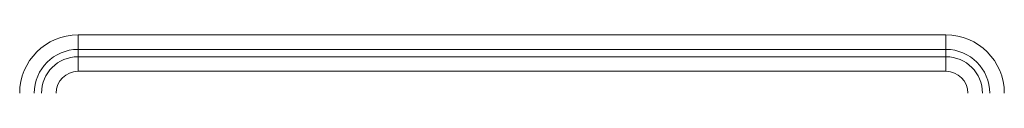
# Paper-space layout 'ISO PN10' of a CAD drawing. Units: millimetres. Extents: x 4 to 417, y 5 to 293.
# Drawn here: x 236 to 250, y 168 to 169 of the extents above; entities that cross this region are included whole.
import ezdxf

# ---------------------------------------------------------------- set-up
doc = ezdxf.new("R2010")
doc.units = ezdxf.units.MM

psp = doc.layouts.new('ISO PN10')

# ---------------------------------------------------------------- linework, layer by layer
at = {"color": 7, "linetype": 'Continuous', "lineweight": 0}
for p, q in [((237.177, 168.717), (237.177, 168.917)), ((237.177, 168.917), (249.077, 168.917)), ((249.077, 168.717), (249.077, 168.917)), ((237.177, 168.717), (237.177, 168.617)), ((249.077, 168.717), (237.177, 168.717)), ((237.177, 168.417), (237.177, 168.617)), ((237.177, 168.617), (249.077, 168.617)), ((249.077, 168.617), (249.077, 168.717)), ((249.077, 168.417), (249.077, 168.617)), ((249.077, 168.417), (237.177, 168.417))]:
    psp.add_line(p, q, dxfattribs=at)
for centre, radius, start, end in [((237.177, 168.117), 0.8, 90, 180), ((249.077, 168.117), 0.8, 360, 90), ((237.177, 168.117), 0.6, 90, 180), ((237.177, 168.117), 0.5, 90, 180), ((249.077, 168.117), 0.6, 0, 90), ((249.077, 168.117), 0.5, 0, 90), ((237.177, 168.117), 0.3, 90, 180), ((249.077, 168.117), 0.3, 0, 90)]:
    psp.add_arc(centre, radius, start, end, dxfattribs=at)

doc.saveas('drawing.dxf')
